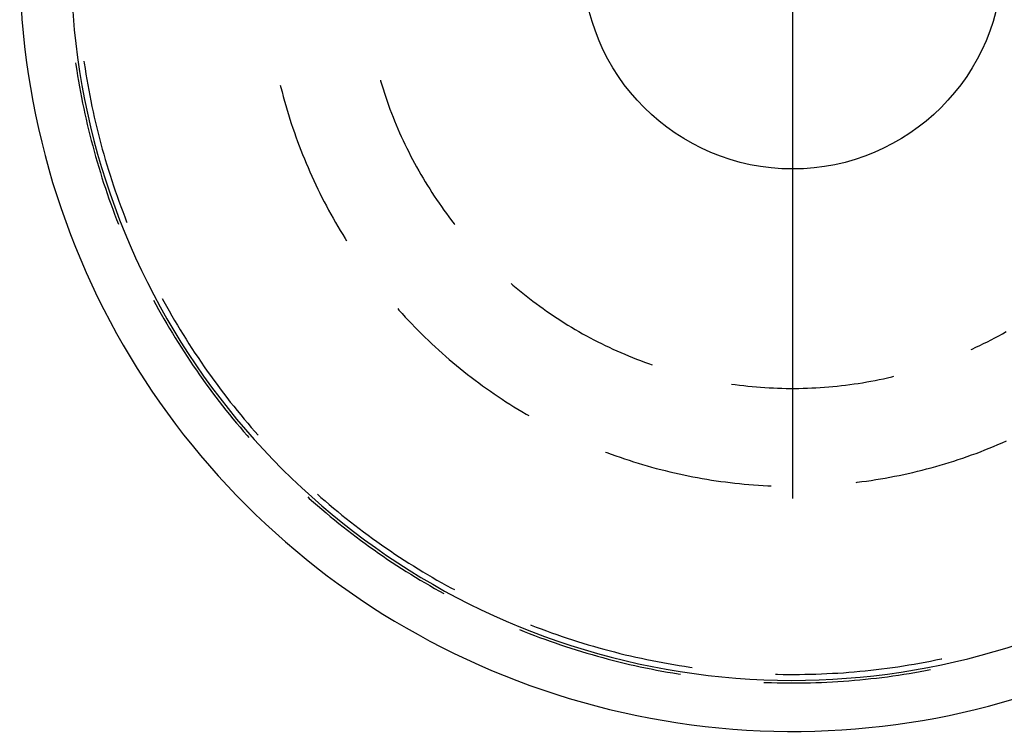
# Model space of a CAD drawing. Units: millimetres. Extents: x 0 to 841, y 0 to 594.
# Drawn here: x 386 to 401, y 393 to 404 of the extents above; entities that cross this region are included whole.
import ezdxf

# ---------------------------------------------------------------- set-up
doc = ezdxf.new("R2010")
doc.units = ezdxf.units.MM
doc.layers.add('LAYER_1', color=179, linetype='Continuous')
doc.layers.add('SLD-0', color=179, linetype='Continuous')

msp = doc.modelspace()

# ---------------------------------------------------------------- linework, layer by layer
at = {"layer": 'LAYER_1'}
for p, q in [((397.635, 405.001), (397.635, 400.001)), ((397.635, 400.001), (397.635, 396.817))]:
    msp.add_line(p, q, dxfattribs=at)
at = {"layer": 'SLD-0'}
for p, q in [((386.889, 403.453), (386.894, 403.423)), ((386.763, 403.427), (386.768, 403.396)), ((386.768, 403.396), (386.78, 403.313)), ((386.78, 403.313), (386.793, 403.23)), ((386.894, 403.423), (386.906, 403.341)), ((386.906, 403.341), (386.919, 403.258)), ((386.793, 403.23), (386.807, 403.148)), ((386.807, 403.148), (386.822, 403.065)), ((386.919, 403.258), (386.933, 403.176)), ((386.933, 403.176), (386.947, 403.094)), ((391.384, 403.166), (391.387, 403.155)), ((391.387, 403.155), (391.405, 403.093)), ((386.822, 403.065), (386.837, 402.983)), ((386.947, 403.094), (386.962, 403.012)), ((386.962, 403.012), (386.978, 402.93)), ((389.867, 403.087), (389.875, 403.055)), ((389.875, 403.055), (389.893, 402.986)), ((391.405, 403.093), (391.425, 403.031)), ((391.425, 403.031), (391.445, 402.97)), ((386.837, 402.983), (386.852, 402.9)), ((386.852, 402.9), (386.869, 402.818)), ((386.978, 402.93), (386.994, 402.849)), ((386.994, 402.849), (387.011, 402.767)), ((389.893, 402.986), (389.911, 402.916)), ((389.911, 402.916), (389.93, 402.847)), ((389.93, 402.847), (389.95, 402.779)), ((391.445, 402.97), (391.465, 402.908)), ((391.465, 402.908), (391.486, 402.847)), ((391.486, 402.847), (391.508, 402.787)), ((386.869, 402.818), (386.886, 402.736)), ((386.886, 402.736), (386.903, 402.654)), ((387.011, 402.767), (387.028, 402.686)), ((389.95, 402.779), (389.97, 402.71)), ((389.97, 402.71), (389.991, 402.642)), ((391.508, 402.787), (391.53, 402.726)), ((391.53, 402.726), (391.553, 402.666)), ((386.903, 402.654), (386.922, 402.573)), ((386.922, 402.573), (386.94, 402.491)), ((387.028, 402.686), (387.046, 402.604)), ((387.046, 402.604), (387.065, 402.523)), ((389.991, 402.642), (390.012, 402.573)), ((390.012, 402.573), (390.034, 402.505)), ((391.553, 402.666), (391.576, 402.605)), ((391.576, 402.605), (391.6, 402.546)), ((391.6, 402.546), (391.625, 402.486)), ((386.94, 402.491), (386.96, 402.41)), ((386.96, 402.41), (386.98, 402.328)), ((387.065, 402.523), (387.084, 402.442)), ((387.084, 402.442), (387.104, 402.361)), ((390.034, 402.505), (390.057, 402.438)), ((390.057, 402.438), (390.08, 402.37)), ((391.625, 402.486), (391.65, 402.426)), ((391.65, 402.426), (391.676, 402.367)), ((386.98, 402.328), (387.001, 402.247)), ((387.001, 402.247), (387.022, 402.166)), ((387.104, 402.361), (387.125, 402.281)), ((387.125, 402.281), (387.146, 402.2)), ((390.08, 402.37), (390.104, 402.303)), ((390.104, 402.303), (390.128, 402.235)), ((391.676, 402.367), (391.702, 402.308)), ((391.702, 402.308), (391.729, 402.25)), ((391.729, 402.25), (391.757, 402.191)), ((387.022, 402.166), (387.044, 402.085)), ((387.146, 402.2), (387.168, 402.12)), ((387.168, 402.12), (387.19, 402.04)), ((390.128, 402.235), (390.153, 402.168)), ((390.153, 402.168), (390.179, 402.102)), ((390.179, 402.102), (390.205, 402.035)), ((391.757, 402.191), (391.785, 402.133)), ((391.785, 402.133), (391.814, 402.075)), ((387.044, 402.085), (387.066, 402.005)), ((387.066, 402.005), (387.09, 401.924)), ((387.19, 402.04), (387.213, 401.96)), ((387.213, 401.96), (387.237, 401.88)), ((390.205, 402.035), (390.232, 401.969)), ((390.232, 401.969), (390.259, 401.903)), ((391.814, 402.075), (391.843, 402.018)), ((391.843, 402.018), (391.873, 401.961)), ((391.873, 401.961), (391.903, 401.904)), ((387.09, 401.924), (387.113, 401.844)), ((387.113, 401.844), (387.138, 401.764)), ((387.237, 401.88), (387.261, 401.8)), ((387.261, 401.8), (387.286, 401.721)), ((390.259, 401.903), (390.287, 401.837)), ((390.287, 401.837), (390.316, 401.771)), ((391.903, 401.904), (391.934, 401.847)), ((391.934, 401.847), (391.966, 401.791)), ((387.138, 401.764), (387.163, 401.684)), ((387.163, 401.684), (387.188, 401.604)), ((387.286, 401.721), (387.311, 401.641)), ((390.316, 401.771), (390.345, 401.706)), ((390.345, 401.706), (390.375, 401.641)), ((391.966, 401.791), (391.998, 401.735)), ((391.998, 401.735), (392.031, 401.679)), ((392.031, 401.679), (392.064, 401.623)), ((387.188, 401.604), (387.214, 401.524)), ((387.214, 401.524), (387.241, 401.445)), ((387.311, 401.641), (387.337, 401.562)), ((387.337, 401.562), (387.364, 401.483)), ((390.375, 401.641), (390.405, 401.576)), ((390.405, 401.576), (390.436, 401.512)), ((390.436, 401.512), (390.467, 401.448)), ((392.064, 401.623), (392.097, 401.568)), ((392.097, 401.568), (392.132, 401.514)), ((392.132, 401.514), (392.167, 401.459)), ((387.241, 401.445), (387.269, 401.366)), ((387.269, 401.366), (387.297, 401.287)), ((387.364, 401.483), (387.391, 401.405)), ((387.391, 401.405), (387.419, 401.326)), ((390.467, 401.448), (390.499, 401.384)), ((390.499, 401.384), (390.532, 401.32)), ((392.167, 401.459), (392.202, 401.405)), ((392.202, 401.405), (392.238, 401.352)), ((392.238, 401.352), (392.274, 401.298)), ((387.297, 401.287), (387.325, 401.208)), ((387.325, 401.208), (387.355, 401.13)), ((387.419, 401.326), (387.448, 401.248)), ((387.448, 401.248), (387.477, 401.17)), ((390.532, 401.32), (390.565, 401.257)), ((390.565, 401.257), (390.599, 401.194)), ((392.274, 401.298), (392.311, 401.245)), ((392.311, 401.245), (392.349, 401.193)), ((387.355, 401.13), (387.384, 401.052)), ((387.384, 401.052), (387.413, 400.977)), ((387.477, 401.17), (387.507, 401.092)), ((387.507, 401.092), (387.537, 401.014)), ((390.599, 401.194), (390.633, 401.131)), ((390.633, 401.131), (390.668, 401.069)), ((390.668, 401.069), (390.703, 401.007)), ((392.349, 401.193), (392.387, 401.141)), ((392.387, 401.141), (392.425, 401.089)), ((392.425, 401.089), (392.464, 401.037)), ((387.537, 401.014), (387.541, 401.004)), ((390.703, 401.007), (390.739, 400.945)), ((390.739, 400.945), (390.776, 400.883)), ((392.464, 401.037), (392.504, 400.986)), ((392.504, 400.986), (392.514, 400.974)), ((390.776, 400.883), (390.813, 400.822)), ((390.813, 400.822), (390.851, 400.761)), ((390.851, 400.761), (390.873, 400.726)), ((393.368, 400.078), (393.395, 400.055)), ((393.395, 400.055), (393.444, 400.013)), ((393.444, 400.013), (393.494, 399.972)), ((388.077, 399.853), (388.101, 399.808)), ((393.494, 399.972), (393.544, 399.931)), ((393.544, 399.931), (393.594, 399.891)), ((393.594, 399.891), (393.645, 399.851)), ((393.645, 399.851), (393.696, 399.812)), ((387.946, 399.825), (387.981, 399.76)), ((387.981, 399.76), (388.021, 399.686)), ((388.101, 399.808), (388.141, 399.735)), ((388.141, 399.735), (388.182, 399.662)), ((393.696, 399.812), (393.748, 399.773)), ((393.748, 399.773), (393.8, 399.734)), ((393.8, 399.734), (393.852, 399.697)), ((388.021, 399.686), (388.062, 399.613)), ((388.062, 399.613), (388.103, 399.54)), ((388.182, 399.662), (388.223, 399.59)), ((388.223, 399.59), (388.265, 399.518)), ((391.647, 399.697), (391.665, 399.676)), ((391.665, 399.676), (391.713, 399.623)), ((391.713, 399.623), (391.761, 399.57)), ((391.761, 399.57), (391.81, 399.518)), ((393.852, 399.697), (393.905, 399.66)), ((393.905, 399.66), (393.958, 399.623)), ((393.958, 399.623), (394.012, 399.587)), ((394.012, 399.587), (394.066, 399.551)), ((388.103, 399.54), (388.145, 399.468)), ((388.145, 399.468), (388.188, 399.396)), ((388.265, 399.518), (388.307, 399.446)), ((388.307, 399.446), (388.35, 399.375)), ((391.81, 399.518), (391.859, 399.466)), ((391.859, 399.466), (391.909, 399.415)), ((391.909, 399.415), (391.959, 399.364)), ((394.066, 399.551), (394.12, 399.516)), ((394.12, 399.516), (394.174, 399.481)), ((394.174, 399.481), (394.229, 399.447)), ((394.229, 399.447), (394.284, 399.414)), ((394.284, 399.414), (394.34, 399.381)), ((388.188, 399.396), (388.231, 399.324)), ((388.231, 399.324), (388.274, 399.252)), ((388.35, 399.375), (388.393, 399.304)), ((388.393, 399.304), (388.437, 399.233)), ((391.959, 399.364), (392.009, 399.313)), ((392.009, 399.313), (392.061, 399.263)), ((392.061, 399.263), (392.112, 399.213)), ((394.34, 399.381), (394.396, 399.349)), ((394.396, 399.349), (394.452, 399.317)), ((394.452, 399.317), (394.508, 399.285)), ((394.508, 399.285), (394.565, 399.255)), ((394.565, 399.255), (394.622, 399.225)), ((400.647, 399.225), (400.704, 399.255)), ((400.704, 399.255), (400.761, 399.285)), ((400.761, 399.285), (400.817, 399.317)), ((400.817, 399.317), (400.873, 399.349)), ((388.274, 399.252), (388.318, 399.181)), ((388.318, 399.181), (388.363, 399.11)), ((388.363, 399.11), (388.408, 399.04)), ((388.437, 399.233), (388.482, 399.163)), ((388.482, 399.163), (388.527, 399.093)), ((392.112, 399.213), (392.164, 399.164)), ((392.164, 399.164), (392.216, 399.116)), ((392.216, 399.116), (392.269, 399.067)), ((394.622, 399.225), (394.68, 399.195)), ((394.68, 399.195), (394.737, 399.166)), ((394.737, 399.166), (394.795, 399.138)), ((394.795, 399.138), (394.854, 399.11)), ((394.854, 399.11), (394.912, 399.083)), ((400.357, 399.083), (400.415, 399.11)), ((400.415, 399.11), (400.474, 399.138)), ((400.474, 399.138), (400.532, 399.166)), ((400.532, 399.166), (400.589, 399.195)), ((400.589, 399.195), (400.647, 399.225)), ((388.408, 399.04), (388.454, 398.969)), ((388.454, 398.969), (388.5, 398.9)), ((388.527, 399.093), (388.573, 399.023)), ((388.573, 399.023), (388.619, 398.954)), ((392.269, 399.067), (392.322, 399.02)), ((392.322, 399.02), (392.376, 398.973)), ((392.376, 398.973), (392.43, 398.926)), ((394.912, 399.083), (394.971, 399.056)), ((394.971, 399.056), (395.03, 399.03)), ((395.03, 399.03), (395.089, 399.004)), ((395.089, 399.004), (395.149, 398.979)), ((395.149, 398.979), (395.209, 398.955)), ((395.209, 398.955), (395.269, 398.931)), ((400.341, 399.075), (400.357, 399.083)), ((388.5, 398.9), (388.547, 398.83)), ((388.547, 398.83), (388.594, 398.761)), ((388.619, 398.954), (388.665, 398.885)), ((388.665, 398.885), (388.713, 398.816)), ((388.713, 398.816), (388.76, 398.748)), ((392.43, 398.926), (392.485, 398.879)), ((392.485, 398.879), (392.54, 398.834)), ((392.54, 398.834), (392.595, 398.788)), ((395.269, 398.931), (395.329, 398.908)), ((395.329, 398.908), (395.389, 398.886)), ((395.389, 398.886), (395.45, 398.864)), ((395.45, 398.864), (395.504, 398.845)), ((388.594, 398.761), (388.642, 398.692)), ((388.642, 398.692), (388.691, 398.624)), ((388.76, 398.748), (388.808, 398.68)), ((388.808, 398.68), (388.857, 398.612)), ((392.595, 398.788), (392.651, 398.744)), ((392.651, 398.744), (392.707, 398.699)), ((392.707, 398.699), (392.763, 398.656)), ((399.075, 398.648), (399.138, 398.662)), ((399.138, 398.662), (399.17, 398.67)), ((388.691, 398.624), (388.739, 398.556)), ((388.739, 398.556), (388.789, 398.488)), ((388.857, 398.612), (388.907, 398.545)), ((388.907, 398.545), (388.956, 398.478)), ((392.763, 398.656), (392.82, 398.612)), ((392.82, 398.612), (392.878, 398.569)), ((392.878, 398.569), (392.935, 398.527)), ((392.935, 398.527), (392.993, 398.485)), ((396.707, 398.553), (396.765, 398.545)), ((396.765, 398.545), (396.83, 398.536)), ((396.83, 398.536), (396.894, 398.529)), ((396.894, 398.529), (396.958, 398.522)), ((396.958, 398.522), (397.022, 398.515)), ((397.022, 398.515), (397.086, 398.51)), ((397.086, 398.51), (397.151, 398.504)), ((398.118, 398.504), (398.183, 398.51)), ((398.183, 398.51), (398.247, 398.515)), ((398.247, 398.515), (398.311, 398.522)), ((398.311, 398.522), (398.375, 398.529)), ((398.375, 398.529), (398.44, 398.536)), ((398.44, 398.536), (398.504, 398.545)), ((398.504, 398.545), (398.567, 398.554)), ((398.567, 398.554), (398.631, 398.563)), ((398.631, 398.563), (398.695, 398.573)), ((398.695, 398.573), (398.759, 398.584)), ((398.759, 398.584), (398.822, 398.596)), ((398.822, 398.596), (398.886, 398.608)), ((398.886, 398.608), (398.949, 398.62)), ((398.949, 398.62), (399.012, 398.634)), ((399.012, 398.634), (399.075, 398.648)), ((388.789, 398.488), (388.839, 398.421)), ((388.839, 398.421), (388.889, 398.354)), ((388.956, 398.478), (389.007, 398.412)), ((389.007, 398.412), (389.057, 398.346)), ((392.993, 398.485), (393.052, 398.444)), ((393.052, 398.444), (393.11, 398.404)), ((393.11, 398.404), (393.17, 398.363)), ((393.17, 398.363), (393.229, 398.324)), ((397.151, 398.504), (397.215, 398.5)), ((397.215, 398.5), (397.28, 398.496)), ((397.28, 398.496), (397.344, 398.493)), ((397.344, 398.493), (397.409, 398.49)), ((397.409, 398.49), (397.473, 398.488)), ((397.473, 398.488), (397.538, 398.487)), ((397.538, 398.487), (397.602, 398.487)), ((397.602, 398.487), (397.667, 398.487)), ((397.667, 398.487), (397.731, 398.487)), ((397.731, 398.487), (397.796, 398.488)), ((397.796, 398.488), (397.86, 398.49)), ((397.86, 398.49), (397.925, 398.493)), ((397.925, 398.493), (397.989, 398.496)), ((397.989, 398.496), (398.054, 398.5)), ((398.054, 398.5), (398.118, 398.504)), ((388.889, 398.354), (388.94, 398.288)), ((388.94, 398.288), (388.992, 398.222)), ((388.992, 398.222), (389.043, 398.156)), ((389.057, 398.346), (389.109, 398.28)), ((389.109, 398.28), (389.161, 398.215)), ((389.161, 398.215), (389.213, 398.15)), ((393.229, 398.324), (393.289, 398.285)), ((393.289, 398.285), (393.349, 398.246)), ((393.349, 398.246), (393.41, 398.208)), ((393.41, 398.208), (393.471, 398.171)), ((389.043, 398.156), (389.096, 398.091)), ((389.096, 398.091), (389.149, 398.026)), ((389.213, 398.15), (389.266, 398.086)), ((389.266, 398.086), (389.319, 398.022)), ((393.471, 398.171), (393.532, 398.134)), ((393.532, 398.134), (393.593, 398.097)), ((393.593, 398.097), (393.635, 398.073)), ((389.149, 398.026), (389.202, 397.961)), ((389.202, 397.961), (389.256, 397.897)), ((389.319, 398.022), (389.373, 397.958)), ((389.373, 397.958), (389.427, 397.895)), ((389.256, 397.897), (389.311, 397.833)), ((389.311, 397.833), (389.366, 397.77)), ((389.366, 397.77), (389.39, 397.743)), ((389.427, 397.895), (389.482, 397.833)), ((389.482, 397.833), (389.53, 397.778)), ((400.684, 397.605), (400.749, 397.633)), ((400.749, 397.633), (400.815, 397.661)), ((400.815, 397.661), (400.881, 397.69)), ((394.798, 397.521), (394.818, 397.514)), ((394.818, 397.514), (394.885, 397.489)), ((394.885, 397.489), (394.953, 397.464)), ((394.953, 397.464), (395.02, 397.441)), ((400.283, 397.453), (400.35, 397.477)), ((400.35, 397.477), (400.417, 397.501)), ((400.417, 397.501), (400.484, 397.526)), ((400.484, 397.526), (400.551, 397.552)), ((400.551, 397.552), (400.617, 397.578)), ((400.617, 397.578), (400.684, 397.605)), ((395.02, 397.441), (395.088, 397.418)), ((395.088, 397.418), (395.156, 397.395)), ((395.156, 397.395), (395.224, 397.373)), ((395.224, 397.373), (395.292, 397.352)), ((395.292, 397.352), (395.36, 397.332)), ((395.36, 397.332), (395.429, 397.312)), ((399.806, 397.302), (399.874, 397.321)), ((399.874, 397.321), (399.943, 397.342)), ((399.943, 397.342), (400.011, 397.363)), ((400.011, 397.363), (400.079, 397.384)), ((400.079, 397.384), (400.147, 397.406)), ((400.147, 397.406), (400.215, 397.429)), ((400.215, 397.429), (400.283, 397.453)), ((395.429, 397.312), (395.498, 397.292)), ((395.498, 397.292), (395.567, 397.273)), ((395.567, 397.273), (395.636, 397.255)), ((395.636, 397.255), (395.705, 397.238)), ((395.705, 397.238), (395.775, 397.221)), ((395.775, 397.221), (395.844, 397.204)), ((395.844, 397.204), (395.914, 397.189)), ((395.914, 397.189), (395.984, 397.174)), ((395.984, 397.174), (396.054, 397.159)), ((399.18, 397.152), (399.25, 397.166)), ((399.25, 397.166), (399.32, 397.181)), ((399.32, 397.181), (399.39, 397.196)), ((399.39, 397.196), (399.459, 397.212)), ((399.459, 397.212), (399.529, 397.229)), ((399.529, 397.229), (399.598, 397.246)), ((399.598, 397.246), (399.668, 397.264)), ((399.668, 397.264), (399.737, 397.283)), ((399.737, 397.283), (399.806, 397.302)), ((396.054, 397.159), (396.124, 397.145)), ((396.124, 397.145), (396.195, 397.132)), ((396.195, 397.132), (396.265, 397.12)), ((396.265, 397.12), (396.335, 397.108)), ((396.335, 397.108), (396.406, 397.096)), ((396.406, 397.096), (396.477, 397.086)), ((396.477, 397.086), (396.548, 397.076)), ((396.548, 397.076), (396.618, 397.066)), ((396.618, 397.066), (396.689, 397.058)), ((396.689, 397.058), (396.76, 397.049)), ((396.76, 397.049), (396.831, 397.042)), ((396.831, 397.042), (396.903, 397.035)), ((396.903, 397.035), (396.974, 397.029)), ((396.974, 397.029), (397.045, 397.023)), ((397.045, 397.023), (397.116, 397.018)), ((397.116, 397.018), (397.188, 397.014)), ((397.188, 397.014), (397.259, 397.01)), ((398.599, 397.06), (398.615, 397.062)), ((398.615, 397.062), (398.686, 397.071)), ((398.686, 397.071), (398.757, 397.081)), ((398.757, 397.081), (398.828, 397.091)), ((398.828, 397.091), (398.898, 397.102)), ((398.898, 397.102), (398.969, 397.114)), ((398.969, 397.114), (399.039, 397.126)), ((399.039, 397.126), (399.11, 397.139)), ((399.11, 397.139), (399.18, 397.152)), ((390.429, 396.881), (390.483, 396.833)), ((397.259, 397.01), (397.312, 397.008)), ((390.282, 396.84), (390.307, 396.818)), ((390.307, 396.818), (390.37, 396.762)), ((390.37, 396.762), (390.433, 396.707)), ((390.483, 396.833), (390.546, 396.779)), ((390.546, 396.779), (390.609, 396.724)), ((390.609, 396.724), (390.673, 396.671)), ((390.433, 396.707), (390.496, 396.652)), ((390.496, 396.652), (390.56, 396.598)), ((390.56, 396.598), (390.624, 396.544)), ((390.673, 396.671), (390.737, 396.618)), ((390.737, 396.618), (390.802, 396.565)), ((390.624, 396.544), (390.689, 396.491)), ((390.689, 396.491), (390.754, 396.438)), ((390.754, 396.438), (390.819, 396.386)), ((390.802, 396.565), (390.867, 396.513)), ((390.867, 396.513), (390.932, 396.461)), ((390.932, 396.461), (390.998, 396.41)), ((390.819, 396.386), (390.885, 396.334)), ((390.885, 396.334), (390.952, 396.283)), ((390.952, 396.283), (391.018, 396.233)), ((390.998, 396.41), (391.064, 396.359)), ((391.064, 396.359), (391.13, 396.309)), ((391.13, 396.309), (391.197, 396.259)), ((391.018, 396.233), (391.085, 396.182)), ((391.085, 396.182), (391.153, 396.133)), ((391.153, 396.133), (391.221, 396.084)), ((391.197, 396.259), (391.264, 396.21)), ((391.264, 396.21), (391.332, 396.162)), ((391.332, 396.162), (391.4, 396.114)), ((391.221, 396.084), (391.289, 396.035)), ((391.289, 396.035), (391.357, 395.987)), ((391.357, 395.987), (391.426, 395.939)), ((391.4, 396.114), (391.468, 396.066)), ((391.468, 396.066), (391.537, 396.019)), ((391.537, 396.019), (391.606, 395.973)), ((391.606, 395.973), (391.676, 395.927)), ((391.426, 395.939), (391.495, 395.892)), ((391.495, 395.892), (391.565, 395.846)), ((391.565, 395.846), (391.635, 395.8)), ((391.676, 395.927), (391.745, 395.881)), ((391.745, 395.881), (391.816, 395.836)), ((391.816, 395.836), (391.886, 395.792)), ((391.635, 395.8), (391.705, 395.754)), ((391.705, 395.754), (391.776, 395.709)), ((391.776, 395.709), (391.847, 395.665)), ((391.886, 395.792), (391.957, 395.748)), ((391.957, 395.748), (392.028, 395.705)), ((392.028, 395.705), (392.1, 395.662)), ((391.847, 395.665), (391.918, 395.621)), ((391.918, 395.621), (391.99, 395.578)), ((391.99, 395.578), (392.062, 395.535)), ((392.062, 395.535), (392.135, 395.493)), ((392.1, 395.662), (392.171, 395.62)), ((392.171, 395.62), (392.243, 395.578)), ((392.243, 395.578), (392.316, 395.537)), ((392.316, 395.537), (392.389, 395.497)), ((392.135, 395.493), (392.207, 395.451)), ((392.207, 395.451), (392.28, 395.41)), ((392.28, 395.41), (392.348, 395.372)), ((392.389, 395.497), (392.462, 395.457)), ((392.462, 395.457), (392.508, 395.432)), ((393.494, 394.827), (393.565, 394.798)), ((393.565, 394.798), (393.643, 394.767)), ((393.66, 394.899), (393.669, 394.895)), ((393.669, 394.895), (393.747, 394.865)), ((393.747, 394.865), (393.825, 394.835)), ((393.825, 394.835), (393.903, 394.807)), ((393.903, 394.807), (393.981, 394.778)), ((393.981, 394.778), (394.06, 394.75)), ((393.643, 394.767), (393.721, 394.737)), ((393.721, 394.737), (393.799, 394.708)), ((393.799, 394.708), (393.878, 394.679)), ((393.878, 394.679), (393.957, 394.65)), ((393.957, 394.65), (394.036, 394.623)), ((394.06, 394.75), (394.139, 394.723)), ((394.139, 394.723), (394.217, 394.697)), ((394.217, 394.697), (394.297, 394.671)), ((394.297, 394.671), (394.376, 394.646)), ((394.376, 394.646), (394.456, 394.621)), ((394.036, 394.623), (394.115, 394.596)), ((394.115, 394.596), (394.194, 394.569)), ((394.194, 394.569), (394.274, 394.543)), ((394.274, 394.543), (394.354, 394.518)), ((394.354, 394.518), (394.434, 394.493)), ((394.434, 394.493), (394.514, 394.469)), ((394.456, 394.621), (394.535, 394.597)), ((394.535, 394.597), (394.615, 394.573)), ((394.615, 394.573), (394.695, 394.551)), ((394.695, 394.551), (394.775, 394.528)), ((394.775, 394.528), (394.856, 394.507)), ((394.856, 394.507), (394.937, 394.486)), ((394.937, 394.486), (395.017, 394.465)), ((394.514, 394.469), (394.595, 394.446)), ((394.595, 394.446), (394.675, 394.423)), ((394.675, 394.423), (394.756, 394.4)), ((394.756, 394.4), (394.837, 394.379)), ((394.837, 394.379), (394.918, 394.358)), ((394.918, 394.358), (394.999, 394.337)), ((394.999, 394.337), (395.08, 394.318)), ((395.017, 394.465), (395.098, 394.445)), ((395.098, 394.445), (395.179, 394.426)), ((395.179, 394.426), (395.26, 394.408)), ((395.26, 394.408), (395.342, 394.39)), ((395.342, 394.39), (395.423, 394.373)), ((395.423, 394.373), (395.505, 394.356)), ((395.505, 394.356), (395.587, 394.34)), ((395.587, 394.34), (395.668, 394.325)), ((399.562, 394.317), (399.644, 394.333)), ((399.644, 394.333), (399.725, 394.348)), ((399.725, 394.348), (399.807, 394.365)), ((399.807, 394.365), (399.889, 394.382)), ((399.889, 394.382), (399.898, 394.384)), ((395.08, 394.318), (395.162, 394.298)), ((395.162, 394.298), (395.244, 394.28)), ((395.244, 394.28), (395.325, 394.262)), ((395.325, 394.262), (395.407, 394.245)), ((395.407, 394.245), (395.489, 394.228)), ((395.489, 394.228), (395.572, 394.212)), ((395.572, 394.212), (395.654, 394.197)), ((395.654, 394.197), (395.736, 394.182)), ((395.668, 394.325), (395.75, 394.31)), ((395.736, 394.182), (395.819, 394.168)), ((395.75, 394.31), (395.832, 394.296)), ((395.832, 394.296), (395.915, 394.282)), ((395.915, 394.282), (395.997, 394.269)), ((395.997, 394.269), (396.079, 394.257)), ((396.079, 394.257), (396.11, 394.253)), ((398.405, 394.172), (398.488, 394.179)), ((398.488, 394.179), (398.571, 394.186)), ((398.571, 394.186), (398.654, 394.193)), ((398.654, 394.193), (398.737, 394.201)), ((398.737, 394.201), (398.82, 394.21)), ((398.82, 394.21), (398.903, 394.219)), ((398.903, 394.219), (398.985, 394.229)), ((398.985, 394.229), (399.068, 394.24)), ((399.068, 394.24), (399.15, 394.251)), ((399.15, 394.251), (399.233, 394.263)), ((399.233, 394.263), (399.315, 394.276)), ((399.315, 394.276), (399.397, 394.289)), ((399.397, 394.289), (399.48, 394.303)), ((399.48, 394.303), (399.562, 394.317)), ((399.487, 394.174), (399.569, 394.188)), ((399.569, 394.188), (399.652, 394.203)), ((399.652, 394.203), (399.727, 394.218)), ((395.819, 394.168), (395.902, 394.154)), ((395.902, 394.154), (395.936, 394.149)), ((397.375, 394.148), (397.406, 394.147)), ((397.406, 394.147), (397.49, 394.146)), ((397.49, 394.146), (397.573, 394.145)), ((397.573, 394.145), (397.656, 394.145)), ((397.656, 394.145), (397.74, 394.146)), ((397.74, 394.146), (397.823, 394.147)), ((397.823, 394.147), (397.906, 394.148)), ((397.906, 394.148), (397.989, 394.151)), ((397.989, 394.151), (398.073, 394.154)), ((398.072, 394.025), (398.156, 394.029)), ((398.073, 394.154), (398.156, 394.158)), ((398.156, 394.158), (398.239, 394.162)), ((398.156, 394.029), (398.239, 394.033)), ((398.239, 394.162), (398.322, 394.167)), ((398.239, 394.033), (398.323, 394.038)), ((398.322, 394.167), (398.405, 394.172)), ((398.323, 394.038), (398.406, 394.044)), ((398.406, 394.044), (398.49, 394.05)), ((398.49, 394.05), (398.573, 394.057)), ((398.573, 394.057), (398.657, 394.064)), ((398.657, 394.064), (398.74, 394.072)), ((398.74, 394.072), (398.824, 394.081)), ((398.824, 394.081), (398.907, 394.09)), ((398.907, 394.09), (398.99, 394.1)), ((398.99, 394.1), (399.073, 394.111)), ((399.073, 394.111), (399.156, 394.122)), ((399.156, 394.122), (399.239, 394.134)), ((399.239, 394.134), (399.322, 394.147)), ((399.322, 394.147), (399.404, 394.16)), ((399.404, 394.16), (399.487, 394.174)), ((397.2, 394.025), (397.235, 394.024)), ((397.235, 394.024), (397.318, 394.021)), ((397.318, 394.021), (397.402, 394.019)), ((397.402, 394.019), (397.486, 394.018)), ((397.486, 394.018), (397.57, 394.017)), ((397.57, 394.017), (397.653, 394.017)), ((397.653, 394.017), (397.737, 394.017)), ((397.737, 394.017), (397.821, 394.018)), ((397.821, 394.018), (397.905, 394.02)), ((397.905, 394.02), (397.988, 394.022)), ((397.988, 394.022), (398.072, 394.025))]:
    msp.add_line(p, q, dxfattribs=at)
msp.add_circle((397.635, 405.001), 3.184, dxfattribs=at)
for radius, start, end in [(10.945, 120.2635, 329.7365), (11.72, 127.9998, 322.0002)]:
    msp.add_arc((397.635, 405.001), radius, start, end, dxfattribs=at)

doc.saveas('drawing.dxf')
